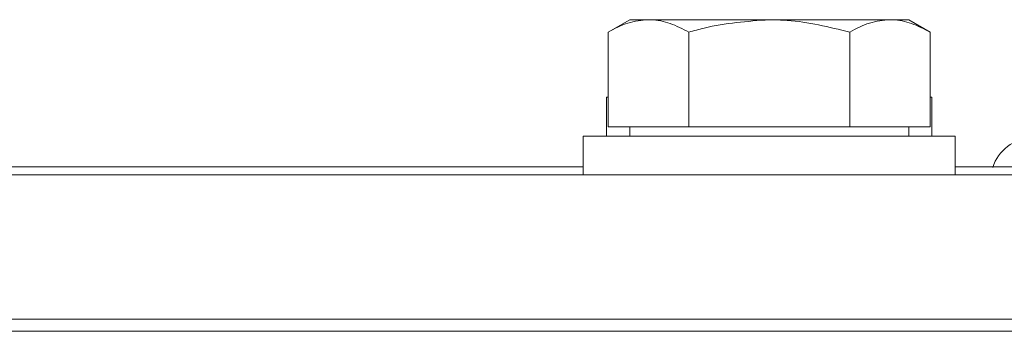
# Model space of a CAD drawing. Units: millimetres. Extents: x 11 to 1180, y 1 to 832.
# Drawn here: x 1046 to 1067, y 365 to 372 of the extents above; entities that cross this region are included whole.
import ezdxf

# ---------------------------------------------------------------- set-up
doc = ezdxf.new("R2010")
doc.units = ezdxf.units.MM

msp = doc.modelspace()

# ---------------------------------------------------------------- linework, layer by layer
at = {"color": 7, "linetype": 'Continuous', "lineweight": 15}
for p, q in [((1059.1427, 372.1513), (1058.6786, 371.8833)), ((1059.5446, 372.1513), (1059.1427, 372.1513)), ((1062.1427, 372.1513), (1059.5446, 372.1513)), ((1062.1427, 372.1513), (1064.7408, 372.1513)), ((1065.1427, 372.1513), (1064.7408, 372.1513)), ((1065.6068, 371.8833), (1065.1427, 372.1513)), ((1058.6786, 369.8513), (1058.6786, 371.8833)), ((1060.4107, 369.8513), (1060.4107, 371.8833)), ((1063.8748, 369.8513), (1063.8748, 371.8833)), ((1065.6068, 369.8513), (1065.6068, 371.8833)), ((1058.6427, 370.4846), (1058.6427, 369.6513)), ((1058.6427, 370.4846), (1058.6786, 370.4846)), ((1065.6068, 370.4846), (1065.6427, 370.4846)), ((1065.6427, 369.6513), (1065.6427, 370.4846)), ((1059.5446, 369.8513), (1058.6786, 369.8513)), ((1059.1427, 369.8513), (1059.1427, 369.6513)), ((1060.4107, 369.8513), (1059.5446, 369.8513)), ((1062.1427, 369.8513), (1060.4107, 369.8513)), ((1063.8748, 369.8513), (1062.1427, 369.8513)), ((1064.7408, 369.8513), (1063.8748, 369.8513)), ((1065.6068, 369.8513), (1064.7408, 369.8513)), ((1065.1427, 369.6513), (1065.1427, 369.8513)), ((1058.1427, 369.6513), (1058.1427, 368.8179)), ((1058.1427, 369.6513), (1062.1427, 369.6513)), ((1062.1427, 369.6513), (1066.1427, 369.6513)), ((1066.1427, 368.8179), (1066.1427, 369.6513)), ((1041.1427, 368.9873), (1058.1427, 368.9873)), ((1066.1427, 368.9873), (1071.1427, 368.9873)), ((1008.4427, 368.8179), (1090.8427, 368.8179)), ((1008.4427, 365.7179), (1090.8427, 365.7179)), ((1008.4427, 365.4546), (1090.8427, 365.4546))]:
    msp.add_line(p, q, dxfattribs=at)
msp.add_arc((1067.7927, 368.7239), 0.8772, 16.56268, 163.43732, dxfattribs=at)
for points, knots in [([(1058.6786, 371.8833), (1058.8193, 371.9582), (1059.1031, 372.1094), (1059.3966, 372.1372), (1059.5446, 372.1513)], [0, 0, 0, 0, 0.4954567, 1, 1, 1, 1]), ([(1059.5446, 372.1513), (1059.5652, 372.1509), (1059.7206, 372.1485), (1060.0137, 372.09), (1060.2775, 371.9526), (1060.4107, 371.8833)], [0, 0, 0, 0, 0.0700926, 0.5307852, 1, 1, 1, 1]), ([(1060.4107, 371.8833), (1060.5214, 371.9144), (1061.0852, 372.0728), (1061.6715, 372.1163), (1062.1427, 372.1513)], [0, 0, 0, 0, 0.1963527, 1, 1, 1, 1]), ([(1062.1427, 372.1513), (1062.2719, 372.1486), (1062.8579, 372.1365), (1063.4293, 371.9942), (1063.8748, 371.8833)], [0, 0, 0, 0, 0.220363, 1, 1, 1, 1]), ([(1063.8748, 371.8833), (1064.0154, 371.9582), (1064.2993, 372.1094), (1064.5927, 372.1372), (1064.7408, 372.1513)], [0, 0, 0, 0, 0.4954543, 1, 1, 1, 1]), ([(1064.7408, 372.1513), (1064.7613, 372.1509), (1064.9168, 372.1485), (1065.2099, 372.09), (1065.4737, 371.9526), (1065.6068, 371.8833)], [0, 0, 0, 0, 0.0700866, 0.5307829, 1, 1, 1, 1])]:
    msp.add_open_spline(points, degree=3, knots=knots, dxfattribs=at)

doc.saveas('drawing.dxf')
